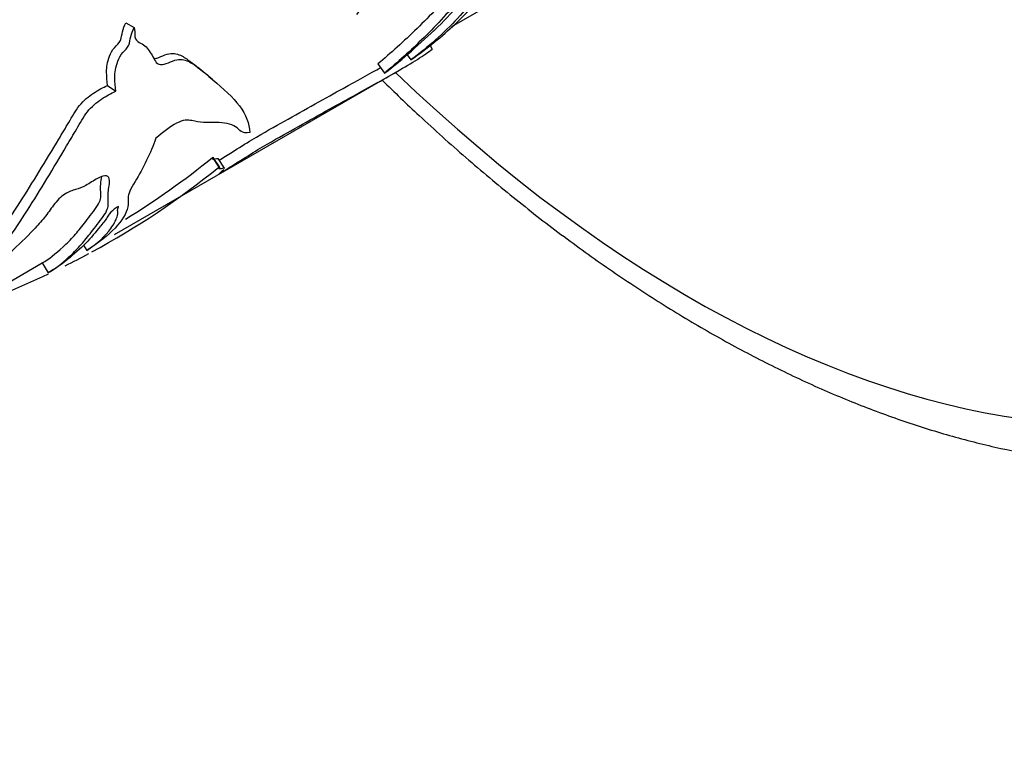
# Model space of a CAD drawing. Units: millimetres. Extents: x 0 to 835, y 0 to 1165.
# Drawn here: x 193 to 235, y 146 to 177 of the extents above; entities that cross this region are included whole.
import ezdxf
from ezdxf import colors
from ezdxf.entities.mleader import LeaderData, LeaderLine
from ezdxf.math import Vec2, Vec3

# ---------------------------------------------------------------- set-up
doc = ezdxf.new("R2010")
doc.units = ezdxf.units.MM
doc.layers.add('DV7_Défaut', color=7, linetype='Continuous')
doc.layers.add('Défaut', color=7, linetype='Continuous')

# ---------------------------------------------------------------- blocks, each defined once
blk = doc.blocks.new('_DOT')
at = {"color": 0}
blk.add_line((0, 0), (-1, 0), dxfattribs=at)
at = {"color": 0, "const_width": 0.333}
blk.add_lwpolyline([(-0.1665, 0, 1), (0.1665, 0, 1)], format="xyb", close=True, dxfattribs=at)
blk = doc.blocks.new('SE6')
at = {"layer": 'DV7_Défaut', "color": 7, "linetype": 'Continuous'}
for p, q in [((211.544, 177.034), (215.605, 179.379)), ((197.455, 177.195), (197.809, 176.988)), ((210.596, 176.216), (210.682, 176.05)), ((209.611, 175.815), (209.763, 175.586)), ((208.347, 175.425), (208.626, 175.014)), ((196.965, 168.04), (209.124, 175.06)), ((196.662, 174.489), (197.013, 174.235)), ((201.188, 171.365), (201.472, 170.957)), ((201.491, 170.968), (201.217, 171.364)), ((201.72, 170.911), (201.445, 171.331)), ((201.503, 170.95), (201.502, 170.953)), ((195.627, 167.584), (195.763, 167.355)), ((188.343, 163.639), (193.839, 166.812)), ((193.839, 166.813), (194.09, 166.381))]:
    blk.add_line(p, q, dxfattribs=at)
for centre, radius, start, end in [((178.561, 199.334), 35.976, 301.6419, 308.9738), ((178.783, 198.962), 36.043, 298.5016, 309.0149), ((178.783, 198.962), 36.043, 296.4399, 298.264), ((178.783, 198.962), 36.043, 287.9688, 295.1735)]:
    blk.add_arc(centre, radius, start, end, dxfattribs=at)
for centre, major_axis, start_param, end_param in [((226.086, 214.298), (30, -51.962), 0, 3.141593), ((223.965, 213.073), (30, -51.962), 0.004295, 3.141593), ((221.844, 211.848), (-28.5, 49.363), 2.034971, 6.283185)]:
    blk.add_ellipse(centre, major_axis=major_axis, ratio=0.57735, start_param=start_param, end_param=end_param, dxfattribs=at)
for points, knots in [([(207.426, 177.553), (208.03, 178.203), (208.622, 178.879), (209.547, 179.791), (209.86, 180.079), (210.502, 180.604), (210.825, 180.839), (211.466, 181.362), (211.784, 181.654), (212.222, 182.161), (212.365, 182.344), (212.68, 182.624), (212.838, 182.662), (213.173, 182.592), (213.277, 182.376), (213.65, 182.381), (213.792, 182.41), (214.024, 182.384), (214.094, 182.306), (214.12, 181.923), (213.95, 181.559), (213.622, 180.884), (213.49, 180.571), (213.227, 179.972), (213.106, 179.689), (212.624, 179.031), (212.298, 178.686), (211.724, 178.039), (211.457, 177.731), (210.91, 177.133), (210.625, 176.841), (209.757, 175.993), (209.188, 175.475), (208.626, 175.014)], [0, 0, 0, 0, 0.125, 0.125, 0.1875, 0.1875, 0.25, 0.25, 0.3125, 0.3125, 0.34375, 0.34375, 0.375, 0.375, 0.4375, 0.4375, 0.46875, 0.46875, 0.5, 0.5, 0.5625, 0.5625, 0.625, 0.625, 0.6875, 0.6875, 0.75, 0.75, 0.8125, 0.8125, 0.875, 0.875, 1, 1, 1, 1]), ([(209.763, 175.586), (210.475, 176.092), (211.119, 176.61), (212.24, 177.666), (212.725, 178.211), (213.282, 179.029), (213.419, 179.291), (213.653, 179.719), (213.744, 179.871), (213.984, 180.211), (214.129, 180.396), (214.569, 180.947), (214.871, 181.322), (215.427, 182.084), (215.69, 182.471), (215.945, 182.865)], [0, 0, 0, 0, 0.25, 0.25, 0.5, 0.5, 0.625, 0.625, 0.6875, 0.6875, 0.75, 0.75, 0.875, 0.875, 1, 1, 1, 1]), ([(213.759, 182.399), (213.745, 182.175), (213.613, 181.875), (213.308, 181.249), (213.17, 180.93), (212.904, 180.322), (212.782, 180.036), (212.298, 179.379), (211.977, 179.043), (211.41, 178.406), (211.145, 178.102), (210.602, 177.512), (210.32, 177.224), (209.461, 176.387), (208.895, 175.874), (208.347, 175.425)], [0, 0, 0, 0, 0.10463, 0.10463, 0.23254, 0.23254, 0.36045, 0.36045, 0.48836, 0.48836, 0.61627, 0.61627, 0.74418, 0.74418, 1, 1, 1, 1]), ([(208.626, 175.014), (209.072, 175.341), (209.426, 175.646), (210.151, 176.299), (210.554, 176.655), (211.308, 177.378), (211.636, 177.74), (212.175, 178.318), (212.365, 178.516), (212.605, 178.807), (212.675, 178.903), (212.806, 179.054), (212.857, 179.108), (212.966, 179.194), (213.02, 179.225), (213.106, 179.259), (213.143, 179.262), (213.116, 179.188), (213.071, 179.135), (212.968, 178.993), (212.932, 178.917), (212.809, 178.684), (212.703, 178.521), (212.351, 178.028), (212.077, 177.7), (211.202, 176.752), (210.517, 176.15), (209.763, 175.586)], [0, 0, 0, 0, 0.125, 0.125, 0.25, 0.25, 0.375, 0.375, 0.4375, 0.4375, 0.46875, 0.46875, 0.484375, 0.484375, 0.5, 0.5, 0.515625, 0.515625, 0.53125, 0.53125, 0.5625, 0.5625, 0.625, 0.625, 0.75, 0.75, 1, 1, 1, 1]), ([(196.662, 174.489), (196.647, 174.674), (196.62, 174.855), (196.619, 175.265), (196.648, 175.503), (196.798, 175.879), (196.867, 176.009), (197.041, 176.223), (197.167, 176.301), (197.268, 176.557), (197.274, 176.679), (197.338, 176.934), (197.385, 177.068), (197.455, 177.195)], [0, 0, 0, 0, 0.25, 0.25, 0.5, 0.5, 0.625, 0.625, 0.75, 0.75, 0.875, 0.875, 1, 1, 1, 1]), ([(197.013, 174.235), (196.998, 174.425), (196.971, 174.613), (196.971, 175.032), (197.002, 175.277), (197.155, 175.66), (197.225, 175.793), (197.406, 176.012), (197.53, 176.093), (197.622, 176.35), (197.629, 176.472), (197.693, 176.726), (197.74, 176.86), (197.809, 176.988)], [0, 0, 0, 0, 0.25, 0.25, 0.5, 0.5, 0.625, 0.625, 0.75, 0.75, 0.875, 0.875, 1, 1, 1, 1]), ([(197.809, 176.988), (197.848, 176.875), (197.83, 176.721), (197.855, 176.456), (197.94, 176.394), (198.109, 176.298), (198.199, 176.259), (198.35, 176.143), (198.407, 176.061), (198.514, 175.891), (198.568, 175.809), (198.671, 175.643), (198.709, 175.545), (198.825, 175.402), (198.919, 175.378), (199.136, 175.402), (199.258, 175.45), (199.503, 175.555), (199.623, 175.599), (199.838, 175.618), (199.934, 175.602), (200.194, 175.523), (200.336, 175.425), (200.742, 175.131), (200.986, 174.925), (201.673, 174.332), (202.077, 173.971), (202.647, 173.224), (202.783, 172.821), (202.808, 172.45)], [0, 0, 0, 0, 0.03125, 0.03125, 0.0625, 0.0625, 0.09375, 0.09375, 0.125, 0.125, 0.15625, 0.15625, 0.1875, 0.1875, 0.21875, 0.21875, 0.25, 0.25, 0.28125, 0.28125, 0.3125, 0.3125, 0.375, 0.375, 0.5, 0.5, 0.75, 0.75, 1, 1, 1, 1]), ([(198.653, 175.642), (198.668, 175.643), (198.683, 175.645), (198.809, 175.664), (198.93, 175.716), (199.172, 175.82), (199.29, 175.86), (199.502, 175.876), (199.596, 175.86), (199.854, 175.784), (199.996, 175.689), (200.403, 175.407), (200.647, 175.209), (200.986, 174.929), (201.093, 174.841), (201.195, 174.754)], [0, 0, 0, 0, 0.012552, 0.012552, 0.1031617, 0.1031617, 0.1937714, 0.1937714, 0.2843811, 0.2843811, 0.4656006, 0.4656006, 0.8280395, 0.8280395, 1, 1, 1, 1]), ([(201.469, 170.654), (201.739, 170.82), (202.014, 170.994), (202.593, 171.36), (202.882, 171.541), (203.71, 172.045), (204.155, 172.291), (205.013, 172.766), (205.476, 173.03), (206.355, 173.524), (206.756, 173.743), (207.874, 174.355), (208.55, 174.727), (209.489, 175.271), (209.787, 175.448), (210.311, 175.776), (210.542, 175.93), (210.682, 176.05)], [0, 0, 0, 0, 0.0625, 0.0625, 0.125, 0.125, 0.25, 0.25, 0.375, 0.375, 0.5, 0.5, 0.75, 0.75, 0.875, 0.875, 1, 1, 1, 1]), ([(201.485, 171.252), (201.667, 171.366), (201.853, 171.483), (202.333, 171.786), (202.622, 171.967), (203.439, 172.463), (203.88, 172.708), (204.733, 173.181), (205.193, 173.443), (206.067, 173.934), (206.467, 174.154), (207.428, 174.68), (207.976, 174.982), (208.488, 175.272)], [0, 0, 0, 0, 0.061623, 0.061623, 0.154415, 0.154415, 0.34, 0.34, 0.525584, 0.525584, 0.711169, 0.711169, 1, 1, 1, 1]), ([(189.376, 164.882), (189.809, 165.414), (190.496, 166.168), (191.738, 167.724), (192.309, 168.553), (193.428, 170.295), (193.982, 171.211), (194.697, 172.404), (194.841, 172.645), (195.13, 173.131), (195.263, 173.383), (195.628, 173.842), (195.843, 174.007), (196.255, 174.286), (196.461, 174.397), (196.662, 174.489)], [0, 0, 0, 0, 0.25, 0.25, 0.5, 0.5, 0.75, 0.75, 0.8125, 0.8125, 0.875, 0.875, 0.9375, 0.9375, 1, 1, 1, 1]), ([(208.529, 174.711), (209.058, 174.191), (210.253, 173.049), (212.138, 171.354), (214.183, 169.64), (216.253, 168.029), (218.345, 166.524), (220.453, 165.131), (222.573, 163.852), (224.7, 162.692), (226.829, 161.653), (228.956, 160.739), (231.075, 159.953), (233.18, 159.298), (235.266, 158.775), (237.328, 158.388), (239.359, 158.138), (241.353, 158.024), (243.304, 158.048), (245.205, 158.208), (247.053, 158.503), (248.84, 158.932), (250.569, 159.492), (252.208, 160.18), (253.421, 160.777), (253.989, 161.134), (254.1, 161.204)], [0, 0, 0, 0, 0.035321, 0.079179, 0.123067, 0.166987, 0.210937, 0.254919, 0.298928, 0.342959, 0.387005, 0.43105, 0.475074, 0.519054, 0.562961, 0.60676, 0.650415, 0.693887, 0.73714, 0.780147, 0.822894, 0.86538, 0.907628, 0.949675, 0.991576, 1, 1, 1, 1]), ([(189.673, 164.489), (190.112, 165.029), (190.803, 165.791), (192.056, 167.367), (192.632, 168.206), (193.758, 169.972), (194.317, 170.902), (195.036, 172.115), (195.181, 172.361), (195.473, 172.855), (195.609, 173.114), (195.966, 173.575), (196.188, 173.749), (196.605, 174.033), (196.81, 174.143), (197.013, 174.235)], [0, 0, 0, 0, 0.25, 0.25, 0.5, 0.5, 0.75, 0.75, 0.8125, 0.8125, 0.875, 0.875, 0.9375, 0.9375, 1, 1, 1, 1]), ([(202.808, 172.45), (202.638, 172.418), (202.518, 172.435), (202.354, 172.555), (202.289, 172.638), (201.997, 172.821), (201.703, 172.879), (201.173, 172.885), (200.986, 172.88), (200.629, 172.898), (200.469, 172.934), (200.132, 172.998), (199.93, 173.004), (199.362, 172.706), (199.052, 172.463), (198.749, 172.202)], [0, 0, 0, 0, 0.125, 0.125, 0.25, 0.25, 0.5, 0.5, 0.625, 0.625, 0.75, 0.75, 0.875, 0.875, 1, 1, 1, 1]), ([(198.749, 172.202), (198.629, 171.877), (198.499, 171.561), (198.199, 170.937), (198.017, 170.622), (197.76, 170.182), (197.679, 170.04), (197.571, 169.8), (197.551, 169.71), (197.546, 169.489), (197.572, 169.376), (197.479, 168.955), (197.283, 168.639), (196.682, 168.001), (196.276, 167.677), (195.763, 167.355)], [0, 0, 0, 0, 0.125, 0.125, 0.25, 0.25, 0.3125, 0.3125, 0.375, 0.375, 0.5, 0.5, 0.75, 0.75, 1, 1, 1, 1]), ([(201.188, 171.365), (201.219, 171.385), (201.222, 171.38), (201.223, 171.371), (201.221, 171.366), (201.219, 171.361)], [0, 0, 0, 0, 0.5899584, 0.5899584, 1, 1, 1, 1]), ([(201.201, 171.299), (201.214, 171.295), (201.241, 171.301), (201.295, 171.307), (201.321, 171.309), (201.401, 171.331), (201.436, 171.34), (201.446, 171.331), (201.446, 171.33), (201.447, 171.329)], [0, 0, 0, 0, 0.252106, 0.252106, 0.605054, 0.605054, 0.958002, 0.958002, 1, 1, 1, 1]), ([(201.686, 170.857), (201.66, 170.829), (201.623, 170.796), (201.512, 170.701), (201.503, 170.682), (201.469, 170.654)], [0, 0, 0, 0, 0.3413111, 0.3413111, 1, 1, 1, 1]), ([(201.472, 170.957), (201.504, 170.978), (201.506, 170.972), (201.506, 170.961), (201.502, 170.953), (201.487, 170.928), (201.474, 170.909), (201.473, 170.893), (201.476, 170.889), (201.483, 170.887)], [0, 0, 0, 0, 0.190275, 0.190275, 0.38055, 0.38055, 0.7611, 0.7611, 1, 1, 1, 1]), ([(201.502, 170.886), (201.515, 170.887), (201.53, 170.889), (201.573, 170.894), (201.6, 170.895), (201.679, 170.917), (201.712, 170.923), (201.718, 170.913)], [0, 0, 0, 0, 0.177024, 0.177024, 0.588994, 0.588994, 1, 1, 1, 1]), ([(194.09, 166.381), (194.367, 166.546), (194.665, 166.774), (195.151, 167.217), (195.315, 167.379), (195.616, 167.713), (195.753, 167.884), (196.055, 168.271), (196.24, 168.499), (196.496, 168.849), (196.572, 168.962), (196.666, 169.158), (196.683, 169.24), (196.698, 169.47), (196.675, 169.611), (196.687, 169.96), (196.757, 170.197), (196.736, 170.472), (196.699, 170.548), (196.535, 170.605), (196.386, 170.558), (196.06, 170.373), (195.885, 170.254), (195.562, 170.074), (195.422, 170.031), (195.14, 169.944), (194.993, 169.893), (194.733, 169.734), (194.641, 169.663), (194.47, 169.491), (194.397, 169.399), (194.192, 169.129), (194.071, 168.952), (193.788, 168.598), (193.632, 168.423), (193.149, 167.911), (192.801, 167.583), (192.116, 166.929), (191.787, 166.604), (190.838, 165.644), (190.27, 165.045), (189.673, 164.489)], [0, 0, 0, 0, 0.125, 0.125, 0.1875, 0.1875, 0.25, 0.25, 0.3125, 0.3125, 0.34375, 0.34375, 0.375, 0.375, 0.4375, 0.4375, 0.5, 0.5, 0.53125, 0.53125, 0.5625, 0.5625, 0.59375, 0.59375, 0.625, 0.625, 0.65625, 0.65625, 0.671875, 0.671875, 0.6875, 0.6875, 0.71875, 0.71875, 0.75, 0.75, 0.8125, 0.8125, 0.875, 0.875, 1, 1, 1, 1]), ([(193.839, 166.813), (194.114, 166.977), (194.414, 167.208), (194.902, 167.658), (195.065, 167.822), (195.364, 168.159), (195.501, 168.334), (195.811, 168.733), (196.013, 168.977), (196.25, 169.321), (196.312, 169.428), (196.372, 169.606), (196.376, 169.681), (196.37, 169.901), (196.349, 170.048), (196.37, 170.329), (196.396, 170.443), (196.409, 170.551)], [0, 0, 0, 0, 0.265756, 0.265756, 0.398633, 0.398633, 0.531511, 0.531511, 0.664389, 0.664389, 0.730828, 0.730828, 0.797267, 0.797267, 0.930145, 0.930145, 1, 1, 1, 1]), ([(195.763, 167.355), (196.207, 167.642), (196.569, 167.972), (196.924, 168.471), (197.018, 168.643), (197.1, 168.891), (197.114, 168.971), (197.098, 169.069), (197.081, 169.095), (197.114, 169.178), (197.138, 169.215), (197.141, 169.258), (197.089, 169.236), (196.925, 169.13), (196.799, 169.015), (196.686, 168.862), (196.656, 168.802), (196.53, 168.605), (196.4, 168.452), (196.056, 168.038), (195.877, 167.814), (195.371, 167.327), (195.081, 167.085), (194.639, 166.728), (194.437, 166.585), (194.09, 166.381)], [0, 0, 0, 0, 0.25, 0.25, 0.375, 0.375, 0.4375, 0.4375, 0.46875, 0.46875, 0.484375, 0.484375, 0.5, 0.5, 0.53125, 0.53125, 0.5625, 0.5625, 0.625, 0.625, 0.75, 0.75, 0.875, 0.875, 1, 1, 1, 1])]:
    blk.add_open_spline(points, degree=3, knots=knots, dxfattribs=at)
blk.add_open_spline([(201.227, 174.721), (201.227, 174.723), (201.225, 174.726), (201.224, 174.73)], degree=3, dxfattribs=at)

msp = doc.modelspace()

# ---------------------------------------------------------------- block references
at = {"layer": 'Défaut'}
msp.add_blockref('SE6', (0, 0), dxfattribs=at)

# ---------------------------------------------------------------- leaders
at = {"layer": 'Défaut', "color": 7, "linetype": 'Continuous'}
ml = msp.add_multileader_mtext('Standard', dxfattribs=at)
ml.set_content('{\\pxsm0.9;\\fSolid Edge ISO|b1||i0||c0|p34;\\W1.;12/02/2021\\P}', color=256)
ml.set_leader_properties()
ml.set_arrow_properties(name='DOT')
ml.build(insert=Vec2(0, 0))
ml.multileader.update_dxf_attribs({"leader_type": 0, "dogleg_length": 0, "arrow_head_size": 12})
ctx = ml.context
ctx.base_point, ctx.char_height, ctx.arrow_head_size, ctx.landing_gap_size = Vec3(747.016, 1157.46), 12, 12, 4.2
notes = []
notes.append((ctx, [(0, (0, 0, 0), (0, 0), (1, 0), 1, [])]))
ctx.mtext.insert = Vec3(749.016, 1163.58)
for ctx, leaders in notes:
    for number, flags, end, landing, length, lines in leaders:
        leader = LeaderData()
        leader.index, (leader.has_last_leader_line, leader.has_dogleg_vector, leader.attachment_direction) = number, flags
        leader.last_leader_point, leader.dogleg_vector, leader.dogleg_length = Vec3(end), Vec3(landing), length
        for number, points, colour, breaks in lines:
            line = LeaderLine()
            line.index, line.vertices, line.color, line.breaks = number, Vec3.list(points), colors.encode_raw_color(colour), breaks
            leader.lines.append(line)
        ctx.leaders.append(leader)

doc.saveas('drawing.dxf')
